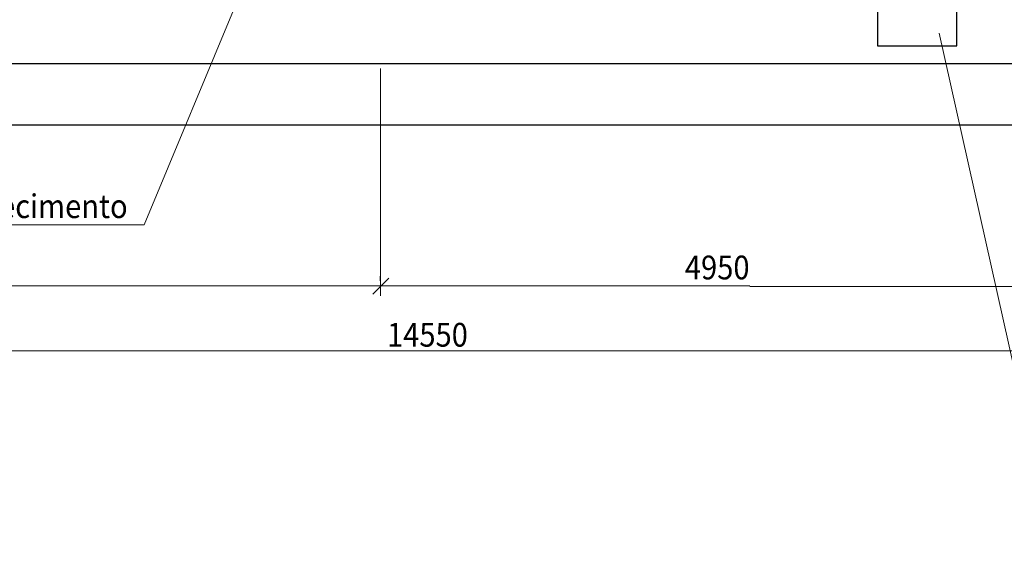
# Model space of a CAD drawing. Units: millimetres. Extents: x 12529 to 89625, y -15405 to 33393.
# Drawn here: x 31507 to 43950, y 3775 to 10476 of the extents above; entities that cross this region are included whole.
import ezdxf

# ---------------------------------------------------------------- set-up
doc = ezdxf.new("R2010")
doc.units = ezdxf.units.MM
doc.layers.add('тонкий', color=7, linetype='Continuous', lineweight=15)
doc.styles.add('СГЕНЕРИР_СТИЛЬ_1', font='ARIAL.TTF')

msp = doc.modelspace()

# ---------------------------------------------------------------- linework, layer by layer
at = {"color": 0, "linetype": 'Continuous', "lineweight": 30}
for p, q in [((42349, 10743), (42349, 10147)), ((43349, 10147), (43349, 10743)), ((42349, 10147), (43349, 10147)), ((18562, 9925), (61377, 9925)), ((18562, 9147), (61377, 9147)), ((36069, 7177), (36069, 7239)), ((36174, 7211), (35972, 7010)), ((35972, 7010), (36174, 7211))]:
    msp.add_line(p, q, dxfattribs=at)
at = {"layer": 'тонкий', "ltscale": 0.1}
for p, q in [((34987, 12464), (33079, 7885)), ((43127, 10306), (44586, 3775)), ((36069, 9862), (36069, 6989)), ((33079, 7885), (28923, 7885)), ((21074, 7114), (36069, 7114)), ((36069, 7114), (40733, 7114)), ((40733, 7107), (45979, 7107)), ((21074, 6295), (50170, 6295))]:
    msp.add_line(p, q, dxfattribs=at)

# ---------------------------------------------------------------- texts
at = {"style": 'СГЕНЕРИР_СТИЛЬ_1', "width": 0.9}
for s, p in [('d = 25 abastecimento', (29204, 7971)), ('4950', (39913, 7197)), ('14550', (36149, 6347))]:
    msp.add_text(s, height=300, dxfattribs=at).set_placement(p)

doc.saveas('drawing.dxf')
